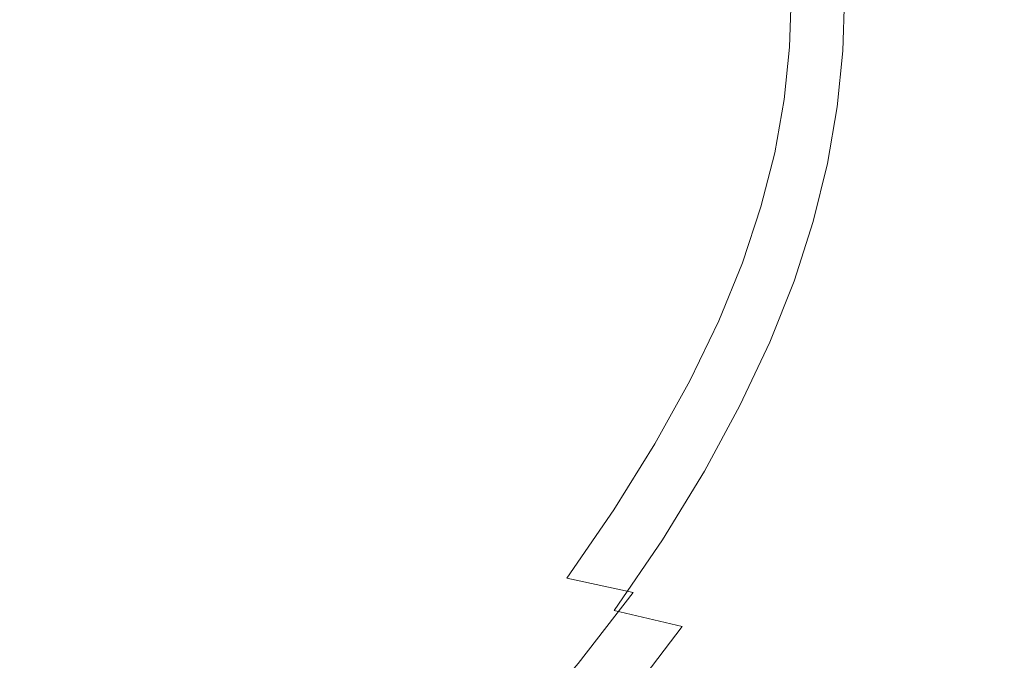
# Model space of a CAD drawing. Extents: x -787 to 894, y 182 to 945.
# Drawn here: x 451 to 580, y 476 to 560 of the extents above; entities that cross this region are included whole.
import ezdxf

# ---------------------------------------------------------------- set-up
doc = ezdxf.new("R2010")
doc.units = 0
doc.header["$LTSCALE"] = 500
doc.header["$MEASUREMENT"] = 0
doc.layers.add('NOVOTERM_CERAMIKA', color=7, linetype='Continuous')

msp = doc.modelspace()

# ---------------------------------------------------------------- linework, layer by layer
at = {"layer": 'NOVOTERM_CERAMIKA', "lineweight": 0}
for points, invisible_edges in [([(469.05, 556.44, -717.93), (469.17, 563.2, -717.92), (448.69, 563.2, -722.28), (448.61, 555.91, -722.28)], 15), ([(450.47, 563.2, -732.12), (471.68, 563.2, -727.6), (471.57, 556.36, -727.61), (450.39, 555.89, -732.12)], 15), ([(485, 556.71, -713.03), (485.14, 563.2, -713.03), (469.17, 563.2, -717.92), (469.05, 556.44, -717.93)], 15), ([(471.68, 563.2, -727.6), (488.59, 563.2, -722.42), (488.45, 556.57, -722.42), (471.57, 556.36, -727.61)], 15), ([(497.88, 556.8, -707.5), (498.04, 563.2, -707.49), (485.14, 563.2, -713.03), (485, 556.71, -713.03)], 15), ([(488.59, 563.2, -722.42), (502.45, 563.2, -716.47), (502.3, 556.58, -716.47), (488.45, 556.57, -722.42)], 15), ([(509.13, 556.78, -701.23), (509.29, 563.2, -701.22), (498.04, 563.2, -707.49), (497.88, 556.8, -707.5)], 15), ([(502.45, 563.2, -716.47), (514.44, 563.2, -709.8), (514.27, 556.5, -709.8), (502.3, 556.58, -716.47)], 15), ([(520.35, 563.2, -694.11), (509.29, 563.2, -701.22), (509.13, 556.78, -701.23), (520.17, 556.72, -694.12)], 15), ([(514.27, 556.5, -709.8), (514.44, 563.2, -709.8), (526.01, 563.2, -702.36), (525.83, 556.41, -702.36)], 15), ([(531.16, 563.2, -686.2), (520.35, 563.2, -694.11), (520.17, 556.72, -694.12), (530.96, 556.64, -686.21)], 15), ([(525.83, 556.41, -702.36), (526.01, 563.2, -702.36), (537.3, 563.2, -694.1), (537.1, 556.27, -694.09)], 15), ([(541.67, 563.2, -677.52), (531.16, 563.2, -686.2), (530.96, 556.64, -686.21), (541.46, 556.52, -677.53)], 15), ([(537.1, 556.27, -694.09), (537.3, 563.2, -694.1), (548.25, 563.2, -685.05), (548.04, 556.11, -685.05)], 15), ([(551.84, 563.2, -668.11), (541.67, 563.2, -677.52), (541.46, 556.52, -677.53), (551.62, 556.37, -668.12)], 15), ([(548.04, 556.11, -685.05), (548.25, 563.2, -685.05), (558.83, 563.2, -675.26), (558.6, 555.92, -675.26)], 15), ([(561.38, 556.19, -658.01), (561.61, 563.2, -658), (551.84, 563.2, -668.11), (551.62, 556.37, -668.12)], 11), ([(558.83, 563.2, -675.26), (568.99, 563.2, -664.76), (568.75, 555.7, -664.75), (558.6, 555.92, -675.26)], 7), ([(570.71, 555.98, -647.24), (570.96, 563.2, -647.23), (561.61, 563.2, -658), (561.38, 556.19, -658.01)], 15), ([(568.99, 563.2, -664.76), (578.69, 563.2, -653.57), (578.43, 555.44, -653.57), (568.75, 555.7, -664.75)], 15), ([(579.55, 555.74, -635.83), (579.81, 563.2, -635.83), (570.96, 563.2, -647.23), (570.71, 555.98, -647.24)], 15), ([(578.69, 563.2, -653.57), (587.87, 563.2, -641.75), (587.59, 555.16, -641.74), (578.43, 555.44, -653.57)], 15), ([(587.86, 555.46, -623.84), (588.14, 563.2, -623.83), (579.81, 563.2, -635.83), (579.55, 555.74, -635.83)], 15), ([(468.69, 549.68, -717.94), (469.05, 556.44, -717.93), (448.61, 555.91, -722.28), (448.43, 548.68, -722.29)], 15), ([(450.39, 555.89, -732.12), (471.57, 556.36, -727.61), (471.22, 549.52, -727.61), (450.23, 548.64, -732.13)], 15), ([(484.53, 550.19, -713.05), (485, 556.71, -713.03), (469.05, 556.44, -717.93), (468.69, 549.68, -717.94)], 15), ([(471.57, 556.36, -727.61), (488.45, 556.57, -722.42), (487.99, 549.88, -722.43), (471.22, 549.52, -727.61)], 15), ([(497.35, 550.35, -707.52), (497.88, 556.8, -707.5), (485, 556.71, -713.03), (484.53, 550.19, -713.05)], 15), ([(488.45, 556.57, -722.42), (502.3, 556.58, -716.47), (501.78, 549.89, -716.48), (487.99, 549.88, -722.43)], 15), ([(508.57, 550.31, -701.25), (509.13, 556.78, -701.23), (497.88, 556.8, -707.5), (497.35, 550.35, -707.52)], 15), ([(502.3, 556.58, -716.47), (514.27, 556.5, -709.8), (513.71, 549.73, -709.81), (501.78, 549.89, -716.48)], 15), ([(520.17, 556.72, -694.12), (509.13, 556.78, -701.23), (508.57, 550.31, -701.25), (519.58, 550.2, -694.14)], 15), ([(513.71, 549.73, -709.81), (514.27, 556.5, -709.8), (525.83, 556.41, -702.36), (525.24, 549.53, -702.36)], 15), ([(530.96, 556.64, -686.21), (520.17, 556.72, -694.12), (519.58, 550.2, -694.14), (530.34, 550.03, -686.23)], 15), ([(525.24, 549.53, -702.36), (525.83, 556.41, -702.36), (537.1, 556.27, -694.09), (536.47, 549.27, -694.09)], 15), ([(541.46, 556.52, -677.53), (530.96, 556.64, -686.21), (530.34, 550.03, -686.23), (540.8, 549.8, -677.55)], 15), ([(536.47, 549.27, -694.09), (537.1, 556.27, -694.09), (548.04, 556.11, -685.05), (547.36, 548.95, -685.05)], 15), ([(551.62, 556.37, -668.12), (541.46, 556.52, -677.53), (540.8, 549.8, -677.55), (550.91, 549.5, -668.14)], 15), ([(547.36, 548.95, -685.05), (548.04, 556.11, -685.05), (558.6, 555.92, -675.26), (557.88, 548.56, -675.25)], 15), ([(560.63, 549.14, -658.03), (561.38, 556.19, -658.01), (551.62, 556.37, -668.12), (550.91, 549.5, -668.14)], 11), ([(569.92, 548.71, -647.26), (570.71, 555.98, -647.24), (561.38, 556.19, -658.01), (560.63, 549.14, -658.03)], 15), ([(558.6, 555.92, -675.26), (568.75, 555.7, -664.75), (567.97, 548.12, -664.75), (557.88, 548.56, -675.25)], 7), ([(568.75, 555.7, -664.75), (578.43, 555.44, -653.57), (577.6, 547.62, -653.57), (567.97, 548.12, -664.75)], 15), ([(578.72, 548.23, -635.86), (579.55, 555.74, -635.83), (570.71, 555.98, -647.24), (569.92, 548.71, -647.26)], 15), ([(578.43, 555.44, -653.57), (587.59, 555.16, -641.74), (586.71, 547.06, -641.74), (577.6, 547.62, -653.57)], 15), ([(586.98, 547.68, -623.86), (587.86, 555.46, -623.84), (579.55, 555.74, -635.83), (578.72, 548.23, -635.86)], 15), ([(468.07, 542.92, -717.96), (468.69, 549.68, -717.94), (448.43, 548.68, -722.29), (448.21, 541.56, -722.29)], 15), ([(483.68, 543.61, -713.09), (484.53, 550.19, -713.05), (468.69, 549.68, -717.94), (468.07, 542.92, -717.96)], 15), ([(471.22, 549.52, -727.61), (487.99, 549.88, -722.43), (487.18, 543.12, -722.44), (470.64, 542.67, -727.62)], 15), ([(496.4, 543.83, -707.56), (497.35, 550.35, -707.52), (484.53, 550.19, -713.05), (483.68, 543.61, -713.09)], 15), ([(487.99, 549.88, -722.43), (501.78, 549.89, -716.48), (500.84, 543.1, -716.49), (487.18, 543.12, -722.44)], 15), ([(507.57, 543.75, -701.29), (508.57, 550.31, -701.25), (497.35, 550.35, -707.52), (496.4, 543.83, -707.56)], 15), ([(501.78, 549.89, -716.48), (513.71, 549.73, -709.81), (512.71, 542.85, -709.82), (500.84, 543.1, -716.49)], 15), ([(519.58, 550.2, -694.14), (508.57, 550.31, -701.25), (507.57, 543.75, -701.29), (518.52, 543.59, -694.18)], 15), ([(512.71, 542.85, -709.82), (513.71, 549.73, -709.81), (525.24, 549.53, -702.36), (524.17, 542.54, -702.37)], 15), ([(530.34, 550.03, -686.23), (519.58, 550.2, -694.14), (518.52, 543.59, -694.18), (529.23, 543.33, -686.27)], 15), ([(540.8, 549.8, -677.55), (530.34, 550.03, -686.23), (529.23, 543.33, -686.27), (539.63, 542.97, -677.6)], 15), ([(550.91, 549.5, -668.14), (540.8, 549.8, -677.55), (539.63, 542.97, -677.6), (549.68, 542.52, -668.19)], 15), ([(450.23, 548.64, -732.13), (471.22, 549.52, -727.61), (470.64, 542.67, -727.62), (450.04, 541.5, -732.12)], 15), ([(524.17, 542.54, -702.37), (525.24, 549.53, -702.36), (536.47, 549.27, -694.09), (535.34, 542.15, -694.1)], 15), ([(535.34, 542.15, -694.1), (536.47, 549.27, -694.09), (547.36, 548.95, -685.05), (546.16, 541.66, -685.05)], 15), ([(546.16, 541.66, -685.05), (547.36, 548.95, -685.05), (557.88, 548.56, -675.25), (556.6, 541.09, -675.26)], 15), ([(559.33, 541.98, -658.08), (560.63, 549.14, -658.03), (550.91, 549.5, -668.14), (549.68, 542.52, -668.19)], 11), ([(557.88, 548.56, -675.25), (567.97, 548.12, -664.75), (566.62, 540.43, -664.76), (556.6, 541.09, -675.26)], 7), ([(568.55, 541.34, -647.31), (569.92, 548.71, -647.26), (560.63, 549.14, -658.03), (559.33, 541.98, -658.08)], 15), ([(577.27, 540.61, -635.91), (578.72, 548.23, -635.86), (569.92, 548.71, -647.26), (568.55, 541.34, -647.31)], 15), ([(567.97, 548.12, -664.75), (577.6, 547.62, -653.57), (576.16, 539.68, -653.58), (566.62, 540.43, -664.76)], 15), ([(577.6, 547.62, -653.57), (586.71, 547.06, -641.74), (585.2, 538.86, -641.76), (576.16, 539.68, -653.58)], 15), ([(585.47, 539.79, -623.92), (586.98, 547.68, -623.86), (578.72, 548.23, -635.86), (577.27, 540.61, -635.91)], 15), ([(482.42, 536.94, -713.13), (483.68, 543.61, -713.09), (468.07, 542.92, -717.96), (467.18, 536.16, -717.99)], 15), ([(470.64, 542.67, -727.62), (487.18, 543.12, -722.44), (485.97, 536.25, -722.46), (469.82, 535.81, -727.63)], 15), ([(494.97, 537.17, -707.62), (496.4, 543.83, -707.56), (483.68, 543.61, -713.09), (482.42, 536.94, -713.13)], 15), ([(487.18, 543.12, -722.44), (500.84, 543.1, -716.49), (499.43, 536.16, -716.51), (485.97, 536.25, -722.46)], 15), ([(506.07, 537.06, -701.35), (507.57, 543.75, -701.29), (496.4, 543.83, -707.56), (494.97, 537.17, -707.62)], 15), ([(500.84, 543.1, -716.49), (512.71, 542.85, -709.82), (511.21, 535.81, -709.84), (499.43, 536.16, -716.51)], 15), ([(518.52, 543.59, -694.18), (507.57, 543.75, -701.29), (506.07, 537.06, -701.35), (516.95, 536.83, -694.25)], 15), ([(529.23, 543.33, -686.27), (518.52, 543.59, -694.18), (516.95, 536.83, -694.25), (527.58, 536.47, -686.34)], 15), ([(539.63, 542.97, -677.6), (529.23, 543.33, -686.27), (527.58, 536.47, -686.34), (537.9, 535.99, -677.67)], 15), ([(467.18, 536.16, -717.99), (468.07, 542.92, -717.96), (448.21, 541.56, -722.29), (448.02, 534.6, -722.27)], 15), ([(450.04, 541.5, -732.12), (470.64, 542.67, -727.62), (469.82, 535.81, -727.63), (449.9, 534.52, -732.1)], 15), ([(511.21, 535.81, -709.84), (512.71, 542.85, -709.82), (524.17, 542.54, -702.37), (522.59, 535.4, -702.38)], 15), ([(522.59, 535.4, -702.38), (524.17, 542.54, -702.37), (535.34, 542.15, -694.1), (533.66, 534.87, -694.11)], 15), ([(533.66, 534.87, -694.11), (535.34, 542.15, -694.1), (546.16, 541.66, -685.05), (544.39, 534.23, -685.07)], 15), ([(549.68, 542.52, -668.19), (539.63, 542.97, -677.6), (537.9, 535.99, -677.67), (547.86, 535.39, -668.26)], 15), ([(557.43, 534.66, -658.16), (559.33, 541.98, -658.08), (549.68, 542.52, -668.19), (547.86, 535.39, -668.26)], 11), ([(566.56, 533.81, -647.39), (568.55, 541.34, -647.31), (559.33, 541.98, -658.08), (557.43, 534.66, -658.16)], 15), ([(544.39, 534.23, -685.07), (546.16, 541.66, -685.05), (556.6, 541.09, -675.26), (554.73, 533.47, -675.27)], 15), ([(556.6, 541.09, -675.26), (566.62, 540.43, -664.76), (564.64, 532.6, -664.78), (554.73, 533.47, -675.27)], 7), ([(575.19, 532.84, -636), (577.27, 540.61, -635.91), (568.55, 541.34, -647.31), (566.56, 533.81, -647.39)], 15), ([(583.29, 531.75, -624.01), (585.47, 539.79, -623.92), (577.27, 540.61, -635.91), (575.19, 532.84, -636)], 15), ([(566.62, 540.43, -664.76), (576.16, 539.68, -653.58), (574.08, 531.61, -653.61), (564.64, 532.6, -664.78)], 15), ([(576.16, 539.68, -653.58), (585.2, 538.86, -641.76), (583, 530.52, -641.8), (574.08, 531.61, -653.61)], 15), ([(466.03, 529.39, -718.02), (480.7, 530.16, -713.2), (482.42, 536.94, -713.13), (467.18, 536.16, -717.99)], 15), ([(480.7, 530.16, -713.2), (493.01, 530.36, -707.7), (494.97, 537.17, -707.62), (482.42, 536.94, -713.13)], 15), ([(493.01, 530.36, -707.7), (504.02, 530.2, -701.43), (506.07, 537.06, -701.35), (494.97, 537.17, -707.62)], 15), ([(506.07, 537.06, -701.35), (504.02, 530.2, -701.43), (514.82, 529.89, -694.34), (516.95, 536.83, -694.25)], 15), ([(516.95, 536.83, -694.25), (514.82, 529.89, -694.34), (525.35, 529.42, -686.44), (527.58, 536.47, -686.34)], 15), ([(447.92, 527.86, -722.24), (466.03, 529.39, -718.02), (467.18, 536.16, -717.99), (448.02, 534.6, -722.27)], 15), ([(469.82, 535.81, -727.63), (468.75, 528.9, -727.63), (449.87, 527.73, -732.04), (449.9, 534.52, -732.1)], 15), ([(485.97, 536.25, -722.46), (484.32, 529.23, -722.48), (468.75, 528.9, -727.63), (469.82, 535.81, -727.63)], 15), ([(499.43, 536.16, -716.51), (497.49, 529.04, -716.54), (484.32, 529.23, -722.48), (485.97, 536.25, -722.46)], 15), ([(511.21, 535.81, -709.84), (509.15, 528.6, -709.87), (497.49, 529.04, -716.54), (499.43, 536.16, -716.51)], 15), ([(520.43, 528.07, -702.41), (509.15, 528.6, -709.87), (511.21, 535.81, -709.84), (522.59, 535.4, -702.38)], 15), ([(531.39, 527.4, -694.14), (520.43, 528.07, -702.41), (522.59, 535.4, -702.38), (533.66, 534.87, -694.11)], 15), ([(527.58, 536.47, -686.34), (525.35, 529.42, -686.44), (535.57, 528.81, -677.77), (537.9, 535.99, -677.67)], 15), ([(537.9, 535.99, -677.67), (535.57, 528.81, -677.77), (545.43, 528.05, -668.37), (547.86, 535.39, -668.26)], 15), ([(545.43, 528.05, -668.37), (554.89, 527.13, -658.28), (557.43, 534.66, -658.16), (547.86, 535.39, -668.26)], 7), ([(542, 526.6, -685.1), (531.39, 527.4, -694.14), (533.66, 534.87, -694.11), (544.39, 534.23, -685.07)], 15), ([(552.22, 525.66, -675.31), (542, 526.6, -685.1), (544.39, 534.23, -685.07), (554.73, 533.47, -675.27)], 15), ([(554.89, 527.13, -658.28), (563.9, 526.07, -647.52), (566.56, 533.81, -647.39), (557.43, 534.66, -658.16)], 15), ([(564.64, 532.6, -664.78), (562, 524.58, -664.82), (552.22, 525.66, -675.31), (554.73, 533.47, -675.27)], 11), ([(563.9, 526.07, -647.52), (572.42, 524.86, -636.13), (575.19, 532.84, -636), (566.56, 533.81, -647.39)], 15), ([(572.42, 524.86, -636.13), (580.4, 523.51, -624.15), (583.29, 531.75, -624.01), (575.19, 532.84, -636)], 15), ([(574.08, 531.61, -653.61), (571.31, 523.37, -653.67), (562, 524.58, -664.82), (564.64, 532.6, -664.78)], 15), ([(583, 530.52, -641.8), (580.1, 522.02, -641.87), (571.31, 523.37, -653.67), (574.08, 531.61, -653.61)], 15), ([(478.43, 523.2, -713.29), (490.46, 523.33, -707.8), (493.01, 530.36, -707.7), (480.7, 530.16, -713.2)], 15), ([(490.46, 523.33, -707.8), (501.38, 523.11, -701.55), (504.02, 530.2, -701.43), (493.01, 530.36, -707.7)], 15), ([(504.02, 530.2, -701.43), (501.38, 523.11, -701.55), (512.07, 522.71, -694.46), (514.82, 529.89, -694.34)], 15), ([(447.41, 521.19, -722.21), (464.37, 522.54, -718.07), (466.03, 529.39, -718.02), (447.92, 527.86, -722.24)], 15), ([(468.75, 528.9, -727.63), (467.2, 521.82, -727.63), (449.46, 520.88, -731.99), (449.87, 527.73, -732.04)], 15), ([(464.37, 522.54, -718.07), (478.43, 523.2, -713.29), (480.7, 530.16, -713.2), (466.03, 529.39, -718.02)], 15), ([(484.32, 529.23, -722.48), (482.11, 522, -722.5), (467.2, 521.82, -727.63), (468.75, 528.9, -727.63)], 15), ([(497.49, 529.04, -716.54), (494.95, 521.69, -716.58), (482.11, 522, -722.5), (484.32, 529.23, -722.48)], 15), ([(509.15, 528.6, -709.87), (506.49, 521.16, -709.92), (494.95, 521.69, -716.58), (497.49, 529.04, -716.54)], 15), ([(514.82, 529.89, -694.34), (512.07, 522.71, -694.46), (522.48, 522.13, -686.57), (525.35, 529.42, -686.44)], 15), ([(525.35, 529.42, -686.44), (522.48, 522.13, -686.57), (532.59, 521.38, -677.91), (535.57, 528.81, -677.77)], 15), ([(517.64, 520.51, -702.46), (506.49, 521.16, -709.92), (509.15, 528.6, -709.87), (520.43, 528.07, -702.41)], 15), ([(528.48, 519.71, -694.2), (517.64, 520.51, -702.46), (520.43, 528.07, -702.41), (531.39, 527.4, -694.14)], 15), ([(535.57, 528.81, -677.77), (532.59, 521.38, -677.91), (542.33, 520.45, -668.52), (545.43, 528.05, -668.37)], 15), ([(542.33, 520.45, -668.52), (551.66, 519.35, -658.44), (554.89, 527.13, -658.28), (545.43, 528.05, -668.37)], 7), ([(538.95, 518.74, -685.16), (528.48, 519.71, -694.2), (531.39, 527.4, -694.14), (542, 526.6, -685.1)], 15), ([(549.03, 517.62, -675.39), (538.95, 518.74, -685.16), (542, 526.6, -685.1), (552.22, 525.66, -675.31)], 15), ([(551.66, 519.35, -658.44), (560.55, 518.08, -647.69), (563.9, 526.07, -647.52), (554.89, 527.13, -658.28)], 15), ([(562, 524.58, -664.82), (558.67, 516.34, -664.91), (549.03, 517.62, -675.39), (552.22, 525.66, -675.31)], 11), ([(560.55, 518.08, -647.69), (568.93, 516.63, -636.32), (572.42, 524.86, -636.13), (563.9, 526.07, -647.52)], 15), ([(571.31, 523.37, -653.67), (567.83, 514.91, -653.77), (558.67, 516.34, -664.91), (562, 524.58, -664.82)], 15), ([(568.93, 516.63, -636.32), (576.78, 515.02, -624.35), (580.4, 523.51, -624.15), (572.42, 524.86, -636.13)], 15), ([(445.99, 514.42, -722.23), (461.98, 515.52, -718.15), (464.37, 522.54, -718.07), (447.41, 521.19, -722.21)], 15), ([(461.98, 515.52, -718.15), (475.49, 516.02, -713.4), (478.43, 523.2, -713.29), (464.37, 522.54, -718.07)], 15), ([(475.49, 516.02, -713.4), (487.28, 516.05, -707.93), (490.46, 523.33, -707.8), (478.43, 523.2, -713.29)], 15), ([(487.28, 516.05, -707.93), (498.08, 515.75, -701.69), (501.38, 523.11, -701.55), (490.46, 523.33, -707.8)], 15), ([(501.38, 523.11, -701.55), (498.08, 515.75, -701.69), (508.65, 515.25, -694.61), (512.07, 522.71, -694.46)], 15), ([(512.07, 522.71, -694.46), (508.65, 515.25, -694.61), (518.94, 514.54, -686.73), (522.48, 522.13, -686.57)], 15), ([(580.1, 522.02, -641.87), (576.47, 513.31, -642), (567.83, 514.91, -653.77), (571.31, 523.37, -653.67)], 15), ([(580.4, 523.51, -624.15), (576.78, 515.02, -624.35), (584.05, 513.23, -611.82), (587.8, 522.01, -611.61)], 15), ([(467.2, 521.82, -727.63), (464.89, 514.49, -727.66), (448.14, 513.83, -731.98), (449.46, 520.88, -731.99)], 15), ([(482.11, 522, -722.5), (479.23, 514.51, -722.55), (464.89, 514.49, -727.66), (467.2, 521.82, -727.63)], 15), ([(494.95, 521.69, -716.58), (491.77, 514.1, -716.65), (479.23, 514.51, -722.55), (482.11, 522, -722.5)], 15), ([(506.49, 521.16, -709.92), (503.16, 513.46, -709.99), (491.77, 514.1, -716.65), (494.95, 521.69, -716.58)], 15), ([(514.18, 512.69, -702.54), (503.16, 513.46, -709.99), (506.49, 521.16, -709.92), (517.64, 520.51, -702.46)], 15), ([(522.48, 522.13, -686.57), (518.94, 514.54, -686.73), (528.91, 513.64, -678.09), (532.59, 521.38, -677.91)], 15), ([(532.59, 521.38, -677.91), (528.91, 513.64, -678.09), (538.51, 512.54, -668.72), (542.33, 520.45, -668.52)], 15), ([(588.33, 520.54, -629.47), (584.55, 511.57, -629.62), (576.47, 513.31, -642), (580.1, 522.02, -641.87)], 15), ([(524.86, 511.74, -694.29), (514.18, 512.69, -702.54), (517.64, 520.51, -702.46), (528.48, 519.71, -694.2)], 15), ([(538.51, 512.54, -668.72), (547.71, 511.25, -658.65), (551.66, 519.35, -658.44), (542.33, 520.45, -668.52)], 7), ([(535.19, 510.62, -685.26), (524.86, 511.74, -694.29), (528.48, 519.71, -694.2), (538.95, 518.74, -685.16)], 15), ([(545.11, 509.31, -675.5), (535.19, 510.62, -685.26), (538.95, 518.74, -685.16), (549.03, 517.62, -675.39)], 15), ([(547.71, 511.25, -658.65), (556.45, 509.77, -647.92), (560.55, 518.08, -647.69), (551.66, 519.35, -658.44)], 15), ([(558.67, 516.34, -664.91), (554.59, 507.84, -665.05), (545.11, 509.31, -675.5), (549.03, 517.62, -675.39)], 11), ([(556.45, 509.77, -647.92), (564.69, 508.09, -636.56), (568.93, 516.63, -636.32), (560.55, 518.08, -647.69)], 15), ([(458.62, 508.25, -718.27), (471.8, 508.58, -713.55), (475.49, 516.02, -713.4), (461.98, 515.52, -718.15)], 15), ([(471.8, 508.58, -713.55), (483.39, 508.49, -708.1), (487.28, 516.05, -707.93), (475.49, 516.02, -713.4)], 15), ([(483.39, 508.49, -708.1), (494.07, 508.08, -701.87), (498.08, 515.75, -701.69), (487.28, 516.05, -707.93)], 15), ([(567.83, 514.91, -653.77), (563.59, 506.18, -653.93), (554.59, 507.84, -665.05), (558.67, 516.34, -664.91)], 15), ([(564.69, 508.09, -636.56), (572.39, 506.22, -624.61), (576.78, 515.02, -624.35), (568.93, 516.63, -636.32)], 15), ([(443.17, 507.42, -722.32), (458.62, 508.25, -718.27), (461.98, 515.52, -718.15), (445.99, 514.42, -722.23)], 15), ([(498.08, 515.75, -701.69), (494.07, 508.08, -701.87), (504.5, 507.46, -694.8), (508.65, 515.25, -694.61)], 15), ([(508.65, 515.25, -694.61), (504.5, 507.46, -694.8), (514.66, 506.61, -686.94), (518.94, 514.54, -686.73)], 15), ([(576.47, 513.31, -642), (572.07, 504.35, -642.18), (563.59, 506.18, -653.93), (567.83, 514.91, -653.77)], 15), ([(576.78, 515.02, -624.35), (572.39, 506.22, -624.61), (579.5, 504.16, -612.11), (584.05, 513.23, -611.82)], 15), ([(464.89, 514.49, -727.66), (461.58, 506.88, -727.73), (445.38, 506.45, -732.02), (448.14, 513.83, -731.98)], 15), ([(479.23, 514.51, -722.55), (475.55, 506.75, -722.64), (461.58, 506.88, -727.73), (464.89, 514.49, -727.66)], 15), ([(491.77, 514.1, -716.65), (487.88, 506.22, -716.74), (475.55, 506.75, -722.64), (479.23, 514.51, -722.55)], 15), ([(503.16, 513.46, -709.99), (499.11, 505.47, -710.1), (487.88, 506.22, -716.74), (491.77, 514.1, -716.65)], 15), ([(509.98, 504.56, -702.65), (499.11, 505.47, -710.1), (503.16, 513.46, -709.99), (514.18, 512.69, -702.54)], 15), ([(518.94, 514.54, -686.73), (514.66, 506.61, -686.94), (524.48, 505.55, -678.32), (528.91, 513.64, -678.09)], 15), ([(528.91, 513.64, -678.09), (524.48, 505.55, -678.32), (533.94, 504.28, -668.97), (538.51, 512.54, -668.72)], 15), ([(520.51, 503.46, -694.41), (509.98, 504.56, -702.65), (514.18, 512.69, -702.54), (524.86, 511.74, -694.29)], 15), ([(533.94, 504.28, -668.97), (542.98, 502.79, -658.92), (547.71, 511.25, -658.65), (538.51, 512.54, -668.72)], 7), ([(584.55, 511.57, -629.62), (579.98, 502.34, -629.84), (572.07, 504.35, -642.18), (576.47, 513.31, -642)], 15), ([(584.05, 513.23, -611.82), (579.5, 504.16, -612.11), (586.16, 501.9, -598.9), (590.85, 511.27, -598.6)], 15), ([(530.67, 502.17, -685.41), (520.51, 503.46, -694.41), (524.86, 511.74, -694.29), (535.19, 510.62, -685.26)], 15), ([(542.98, 502.79, -658.92), (551.56, 501.09, -648.21), (556.45, 509.77, -647.92), (547.71, 511.25, -658.65)], 15), ([(540.43, 500.69, -675.67), (530.67, 502.17, -685.41), (535.19, 510.62, -685.26), (545.11, 509.31, -675.5)], 15), ([(551.56, 501.09, -648.21), (559.65, 499.18, -636.88), (564.69, 508.09, -636.56), (556.45, 509.77, -647.92)], 15), ([(454.06, 500.64, -718.45), (458.62, 508.25, -718.27), (443.17, 507.42, -722.32), (438.45, 500.02, -722.51)], 15), ([(467.26, 500.81, -713.73), (471.8, 508.58, -713.55), (458.62, 508.25, -718.27), (454.06, 500.64, -718.45)], 15), ([(478.76, 500.59, -708.29), (483.39, 508.49, -708.1), (471.8, 508.58, -713.55), (467.26, 500.81, -713.73)], 15), ([(489.3, 500.06, -702.08), (494.07, 508.08, -701.87), (483.39, 508.49, -708.1), (478.76, 500.59, -708.29)], 15), ([(554.59, 507.84, -665.05), (549.74, 499.01, -665.25), (540.43, 500.69, -675.67), (545.11, 509.31, -675.5)], 11), ([(504.5, 507.46, -694.8), (494.07, 508.08, -701.87), (489.3, 500.06, -702.08), (499.59, 499.29, -695.04)], 15), ([(514.66, 506.61, -686.94), (504.5, 507.46, -694.8), (499.59, 499.29, -695.04), (509.59, 498.29, -687.2)], 15), ([(563.59, 506.18, -653.93), (558.57, 497.14, -654.16), (549.74, 499.01, -665.25), (554.59, 507.84, -665.05)], 15), ([(559.65, 499.18, -636.88), (567.18, 497.07, -624.95), (572.39, 506.22, -624.61), (564.69, 508.09, -636.56)], 15), ([(445.38, 506.45, -732.02), (461.58, 506.88, -727.73), (456.99, 498.97, -727.87), (440.65, 498.74, -732.18)], 15), ([(461.58, 506.88, -727.73), (475.55, 506.75, -722.64), (470.98, 498.69, -722.77), (456.99, 498.97, -727.87)], 15), ([(475.55, 506.75, -722.64), (487.88, 506.22, -716.74), (483.21, 498.03, -716.88), (470.98, 498.69, -722.77)], 15), ([(487.88, 506.22, -716.74), (499.11, 505.47, -710.1), (494.3, 497.13, -710.23), (483.21, 498.03, -716.88)], 15), ([(524.48, 505.55, -678.32), (514.66, 506.61, -686.94), (509.59, 498.29, -687.2), (519.26, 497.06, -678.6)], 15), ([(572.07, 504.35, -642.18), (566.87, 495.08, -642.44), (558.57, 497.14, -654.16), (563.59, 506.18, -653.93)], 15), ([(572.39, 506.22, -624.61), (567.18, 497.07, -624.95), (574.14, 494.75, -612.47), (579.5, 504.16, -612.11)], 15), ([(494.3, 497.13, -710.23), (499.11, 505.47, -710.1), (509.98, 504.56, -702.65), (505, 496.07, -702.81)], 15), ([(505, 496.07, -702.81), (509.98, 504.56, -702.65), (520.51, 503.46, -694.41), (515.36, 494.81, -694.59)], 15), ([(533.94, 504.28, -668.97), (524.48, 505.55, -678.32), (519.26, 497.06, -678.6), (528.56, 495.6, -669.27)], 15), ([(579.98, 502.34, -629.84), (574.61, 492.82, -630.14), (566.87, 495.08, -642.44), (572.07, 504.35, -642.18)], 15), ([(515.36, 494.81, -694.59), (520.51, 503.46, -694.41), (530.67, 502.17, -685.41), (525.35, 493.35, -685.61)], 15), ([(537.43, 493.91, -659.25), (542.98, 502.79, -658.92), (533.94, 504.28, -668.97), (528.56, 495.6, -669.27)], 11), ([(579.5, 504.16, -612.11), (574.14, 494.75, -612.47), (580.63, 492.21, -599.3), (586.16, 501.9, -598.9)], 15), ([(525.35, 493.35, -685.61), (530.67, 502.17, -685.41), (540.43, 500.69, -675.67), (534.93, 491.67, -675.9)], 15), ([(545.85, 492, -648.57), (551.56, 501.09, -648.21), (542.98, 502.79, -658.92), (537.43, 493.91, -659.25)], 15), ([(581.74, 490.38, -617.29), (574.61, 492.82, -630.14), (579.98, 502.34, -629.84), (587.28, 500.17, -616.95)], 15), ([(448.53, 492.81, -718.68), (454.06, 500.64, -718.45), (438.45, 500.02, -722.51), (432.4, 492.36, -722.77)], 15), ([(461.9, 492.82, -713.95), (467.26, 500.81, -713.73), (454.06, 500.64, -718.45), (448.53, 492.81, -718.68)], 15), ([(473.37, 492.45, -708.52), (478.76, 500.59, -708.29), (467.26, 500.81, -713.73), (461.9, 492.82, -713.95)], 15), ([(483.76, 491.78, -702.33), (489.3, 500.06, -702.08), (478.76, 500.59, -708.29), (473.37, 492.45, -708.52)], 15), ([(540.43, 500.69, -675.67), (549.74, 499.01, -665.25), (544.06, 489.8, -665.51), (534.93, 491.67, -675.9)], 7), ([(553.77, 489.87, -637.27), (559.65, 499.18, -636.88), (551.56, 501.09, -648.21), (545.85, 492, -648.57)], 15), ([(499.59, 499.29, -695.04), (489.3, 500.06, -702.08), (483.76, 491.78, -702.33), (493.89, 490.86, -695.31)], 15), ([(509.59, 498.29, -687.2), (499.59, 499.29, -695.04), (493.89, 490.86, -695.31), (503.73, 489.69, -687.5)], 15), ([(561.14, 487.51, -625.38), (567.18, 497.07, -624.95), (559.65, 499.18, -636.88), (553.77, 489.87, -637.27)], 15), ([(440.65, 498.74, -732.18), (456.99, 498.97, -727.87), (451.39, 490.93, -728.07), (434.54, 490.92, -732.43)], 15), ([(456.99, 498.97, -727.87), (470.98, 498.69, -722.77), (465.57, 490.45, -722.95), (451.39, 490.93, -728.07)], 15), ([(470.98, 498.69, -722.77), (483.21, 498.03, -716.88), (477.77, 489.6, -717.04), (465.57, 490.45, -722.95)], 15), ([(483.21, 498.03, -716.88), (494.3, 497.13, -710.23), (488.69, 488.53, -710.4), (477.77, 489.6, -717.04)], 15), ([(519.26, 497.06, -678.6), (509.59, 498.29, -687.2), (503.73, 489.69, -687.5), (513.23, 488.28, -678.93)], 15), ([(549.74, 499.01, -665.25), (558.57, 497.14, -654.16), (552.71, 487.71, -654.46), (544.06, 489.8, -665.51)], 15), ([(488.69, 488.53, -710.4), (494.3, 497.13, -710.23), (505, 496.07, -702.81), (499.21, 487.31, -702.99)], 15), ([(528.56, 495.6, -669.27), (519.26, 497.06, -678.6), (513.23, 488.28, -678.93), (522.36, 486.63, -669.63)], 15), ([(558.57, 497.14, -654.16), (566.87, 495.08, -642.44), (560.83, 485.42, -642.79), (552.71, 487.71, -654.46)], 15), ([(574.14, 494.75, -612.47), (567.18, 497.07, -624.95), (561.14, 487.51, -625.38), (567.92, 484.94, -612.93)], 15), ([(499.21, 487.31, -702.99), (505, 496.07, -702.81), (515.36, 494.81, -694.59), (509.4, 485.87, -694.8)], 15), ([(531.06, 484.74, -659.64), (537.43, 493.91, -659.25), (528.56, 495.6, -669.27), (522.36, 486.63, -669.63)], 11), ([(509.4, 485.87, -694.8), (515.36, 494.81, -694.59), (525.35, 493.35, -685.61), (519.2, 484.22, -685.85)], 15), ([(566.87, 495.08, -642.44), (574.61, 492.82, -630.14), (568.38, 482.93, -630.52), (560.83, 485.42, -642.79)], 15), ([(580.63, 492.21, -599.3), (574.14, 494.75, -612.47), (567.92, 484.94, -612.93), (574.24, 482.14, -599.79)], 15), ([(455.78, 484.71, -714.2), (461.9, 492.82, -713.95), (448.53, 492.81, -718.68), (442.22, 484.86, -718.93)], 15), ([(467.2, 484.19, -708.78), (473.37, 492.45, -708.52), (461.9, 492.82, -713.95), (455.78, 484.71, -714.2)], 15), ([(519.2, 484.22, -685.85), (525.35, 493.35, -685.61), (534.93, 491.67, -675.9), (528.59, 482.36, -676.18)], 15), ([(539.31, 482.62, -649), (545.85, 492, -648.57), (537.43, 493.91, -659.25), (531.06, 484.74, -659.64)], 15), ([(568.38, 482.93, -630.52), (574.61, 492.82, -630.14), (581.74, 490.38, -617.29), (575.33, 480.23, -617.72)], 15), ([(477.42, 483.36, -702.61), (483.76, 491.78, -702.33), (473.37, 492.45, -708.52), (467.2, 484.19, -708.78)], 15), ([(493.89, 490.86, -695.31), (483.76, 491.78, -702.33), (477.42, 483.36, -702.61), (487.39, 482.27, -695.62)], 15), ([(534.93, 491.67, -675.9), (544.06, 489.8, -665.51), (537.53, 480.28, -665.83), (528.59, 482.36, -676.18)], 7), ([(547.05, 480.27, -637.73), (553.77, 489.87, -637.27), (545.85, 492, -648.57), (539.31, 482.62, -649)], 15), ([(586.78, 489.43, -585.29), (580.63, 492.21, -599.3), (574.24, 482.14, -599.79), (580.21, 479.08, -585.82)], 15), ([(434.54, 490.92, -732.43), (451.39, 490.93, -728.07), (445.03, 482.84, -728.31), (427.67, 483.09, -732.71)], 15), ([(451.39, 490.93, -728.07), (465.57, 490.45, -722.95), (459.38, 482.11, -723.15), (445.03, 482.84, -728.31)], 15), ([(465.57, 490.45, -722.95), (477.77, 489.6, -717.04), (471.53, 481.03, -717.22), (459.38, 482.11, -723.15)], 15), ([(503.73, 489.69, -687.5), (493.89, 490.86, -695.31), (487.39, 482.27, -695.62), (497.06, 480.93, -687.84)], 15), ([(575.33, 480.23, -617.72), (581.74, 490.38, -617.29), (588.37, 487.74, -603.78), (581.78, 477.33, -604.25)], 15), ([(477.77, 489.6, -717.04), (488.69, 488.53, -710.4), (482.27, 479.77, -710.59), (471.53, 481.03, -717.22)], 15), ([(513.23, 488.28, -678.93), (503.73, 489.69, -687.5), (497.06, 480.93, -687.84), (506.38, 479.34, -679.3)], 15), ([(544.06, 489.8, -665.51), (552.71, 487.71, -654.46), (545.99, 477.99, -654.82), (537.53, 480.28, -665.83)], 15), ([(554.24, 477.69, -625.88), (561.14, 487.51, -625.38), (553.77, 489.87, -637.27), (547.05, 480.27, -637.73)], 15), ([(482.27, 479.77, -710.59), (488.69, 488.53, -710.4), (499.21, 487.31, -702.99), (492.61, 478.37, -703.21)], 15), ([(522.36, 486.63, -669.63), (513.23, 488.28, -678.93), (506.38, 479.34, -679.3), (515.33, 477.5, -670.04)], 15), ([(552.71, 487.71, -654.46), (560.83, 485.42, -642.79), (553.92, 475.48, -643.2), (545.99, 477.99, -654.82)], 15), ([(567.92, 484.94, -612.93), (561.14, 487.51, -625.38), (554.24, 477.69, -625.88), (560.84, 474.88, -613.47)], 15), ([(492.61, 478.37, -703.21), (499.21, 487.31, -702.99), (509.4, 485.87, -694.8), (502.59, 476.76, -695.04)], 15), ([(523.85, 475.41, -660.09), (531.06, 484.74, -659.64), (522.36, 486.63, -669.63), (515.33, 477.5, -670.04)], 12), ([(502.59, 476.76, -695.04), (509.4, 485.87, -694.8), (519.2, 484.22, -685.85), (512.2, 474.92, -686.13)], 15), ([(560.83, 485.42, -642.79), (568.38, 482.93, -630.52), (561.28, 472.75, -630.98), (553.92, 475.48, -643.2)], 15), ([(574.24, 482.14, -599.79), (567.92, 484.94, -612.93), (560.84, 474.88, -613.47), (566.98, 471.83, -600.37)], 15), ([(448.93, 476.58, -714.46), (455.78, 484.71, -714.2), (442.22, 484.86, -718.93), (435.38, 476.91, -719.19)], 15), ([(460.23, 475.9, -709.07), (467.2, 484.19, -708.78), (455.78, 484.71, -714.2), (448.93, 476.58, -714.46)], 15), ([(470.28, 474.9, -702.92), (477.42, 483.36, -702.61), (467.2, 484.19, -708.78), (460.23, 475.9, -709.07)], 15), ([(512.2, 474.92, -686.13), (519.2, 484.22, -685.85), (528.59, 482.36, -676.18), (521.39, 472.87, -676.5)], 15), ([(531.92, 473.08, -649.48), (539.31, 482.62, -649), (531.06, 484.74, -659.64), (523.85, 475.41, -660.09)], 15), ([(445.03, 482.84, -728.31), (459.38, 482.11, -723.15), (452.47, 473.73, -723.37), (438.15, 474.76, -728.56)], 15), ([(487.39, 482.27, -695.62), (477.42, 483.36, -702.61), (470.28, 474.9, -702.92), (480.07, 473.64, -695.96)], 15), ([(528.59, 482.36, -676.18), (537.53, 480.28, -665.83), (530.14, 470.59, -666.2), (521.39, 472.87, -676.5)], 12), ([(539.47, 470.52, -638.26), (547.05, 480.27, -637.73), (539.31, 482.62, -649), (531.92, 473.08, -649.48)], 15), ([(561.28, 472.75, -630.98), (568.38, 482.93, -630.52), (575.33, 480.23, -617.72), (568.04, 469.82, -618.23)], 15), ([(459.38, 482.11, -723.15), (471.53, 481.03, -717.22), (464.48, 472.41, -717.42), (452.47, 473.73, -723.37)], 15), ([(471.53, 481.03, -717.22), (482.27, 479.77, -710.59), (475.02, 470.96, -710.79), (464.48, 472.41, -717.42)], 15), ([(497.06, 480.93, -687.84), (487.39, 482.27, -695.62), (480.07, 473.64, -695.96), (489.55, 472.12, -688.21)], 15), ([(580.21, 479.08, -585.82), (574.24, 482.14, -599.79), (566.98, 471.83, -600.37), (572.77, 468.51, -586.44)], 15), ([(475.02, 470.96, -710.79), (482.27, 479.77, -710.59), (492.61, 478.37, -703.21), (485.15, 469.38, -703.44)], 15), ([(506.38, 479.34, -679.3), (497.06, 480.93, -687.84), (489.55, 472.12, -688.21), (498.7, 470.34, -679.71)], 15), ([(537.53, 480.28, -665.83), (545.99, 477.99, -654.82), (538.39, 468.09, -655.24), (530.14, 470.59, -666.2)], 15), ([(546.48, 467.72, -626.45), (554.24, 477.69, -625.88), (547.05, 480.27, -637.73), (539.47, 470.52, -638.26)], 15), ([(568.04, 469.82, -618.23), (575.33, 480.23, -617.72), (581.78, 477.33, -604.25), (574.3, 466.67, -604.82)], 15), ([(515.33, 477.5, -670.04), (506.38, 479.34, -679.3), (498.7, 470.34, -679.71), (507.46, 468.31, -670.48)], 15), ([(585.98, 475.76, -570.87), (580.21, 479.08, -585.82), (572.77, 468.51, -586.44), (578.35, 464.91, -571.55)], 15), ([(485.15, 469.38, -703.44), (492.61, 478.37, -703.21), (502.59, 476.76, -695.04), (494.94, 467.58, -695.31)], 15), ([(515.79, 466.04, -660.58), (523.85, 475.41, -660.09), (515.33, 477.5, -670.04), (507.46, 468.31, -670.48)], 14), ([(545.99, 477.99, -654.82), (553.92, 475.48, -643.2), (546.12, 465.37, -643.67), (538.39, 468.09, -655.24)], 15), ([(560.84, 474.88, -613.47), (554.24, 477.69, -625.88), (546.48, 467.72, -626.45), (552.9, 464.7, -614.08)], 15), ([(574.3, 466.67, -604.82), (581.78, 477.33, -604.25), (587.87, 474.19, -590.01), (580.19, 463.27, -590.63)], 15), ([(441.39, 468.54, -714.75), (452.45, 467.67, -709.38), (460.23, 475.9, -709.07), (448.93, 476.58, -714.46)], 15), ([(452.45, 467.67, -709.38), (462.32, 466.51, -703.27), (470.28, 474.9, -702.92), (460.23, 475.9, -709.07)], 15), ([(494.94, 467.58, -695.31), (502.59, 476.76, -695.04), (512.2, 474.92, -686.13), (504.34, 465.56, -686.44)], 15)]:
    msp.add_3dface(points, dxfattribs=dict(at, invisible_edges=invisible_edges))

doc.saveas('drawing.dxf')
